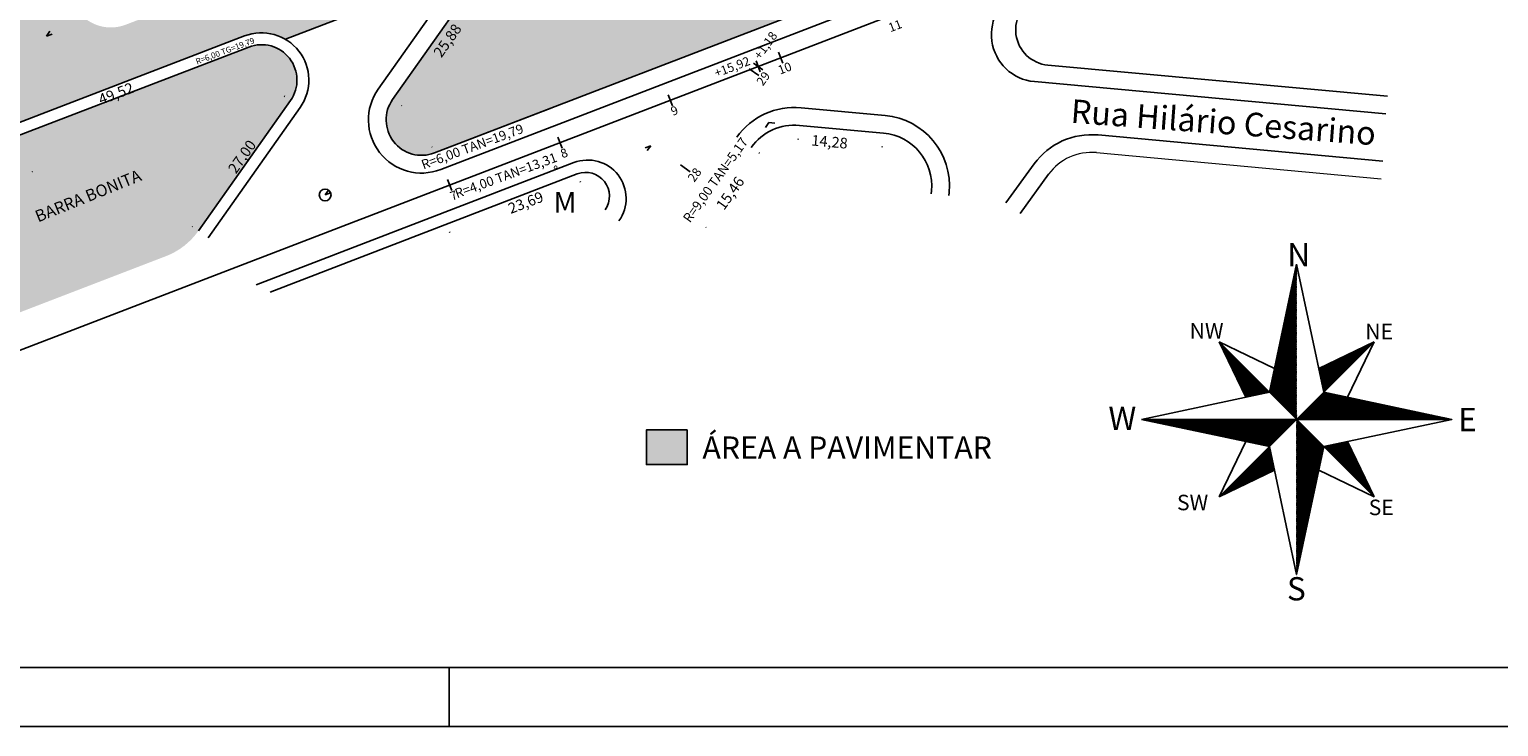
# Model space of a CAD drawing. Units: millimetres. Extents: x 2427 to 19625, y 1031 to 5985.
# Drawn here: x 12568 to 16545, y 1031 to 2919 of the extents above; entities that cross this region are included whole.
import ezdxf
from ezdxf.enums import TextEntityAlignment as Align

# ---------------------------------------------------------------- set-up
doc = ezdxf.new("R2010")
doc.units = ezdxf.units.MM
doc.linetypes.add('DASHED2', pattern=[0.375, 0.25, -0.125])
for name, color, linetype in [('area reservada', 70, 'DASHED2'), ('AUI', 21, 'DASHED2'), ('calçada', 2, 'Continuous'), ('Cota Lotes', 2, 'Continuous'), ('EIXO_RUA', 2, 'Continuous'), ('L-CAIXA', 150, 'Continuous'), ('Quadras', 7, 'Continuous'), ('SISTEMA DE LAZER', 101, 'Continuous'), ('TEXTO', 2, 'Continuous'), ('TEXTO_EIXO', 2, 'Continuous'), ('Textos', 2, 'Continuous'), ('txt', 2, 'Continuous')]:
    doc.layers.add(name, color=color, linetype=linetype)
doc.layers.add('lotes', color=7, linetype='Continuous', lineweight=15)
doc.styles.add('MONOTXT', font='arial.ttf')
doc.styles.add('PONTOS_DADOS', font='arial.ttf')
doc.styles.add('ROMANS', font='arial.ttf')
doc.styles.add('ROMANT', font='arial.ttf')
doc.dimstyles.new('cota rua', dxfattribs={"dimtxt": 1.8, "dimasz": 0.8, "dimexe": 0.1, "dimexo": 1.5875, "dimgap": 0.1, "dimtad": 1, "dimzin": 1, "dimtxsty": 'ROMANS', "dimblk": 'OPEN90', "dimcen": -0.1, "dimdle": 0.1, "dimadec": 4, "dimazin": 0, "dimtfac": 2, "dimtix": 1, "dimtmove": 2, "dimatfit": 2, "dimldrblk": 'OPEN90', "dimfxl": 1, "dimfxlon": 1, "dimtolj": 1, "dimtzin": 0, "dimarcsym": 0})
pattern_1 = [(315, (-7979.35309, 2037.57224), (0.0589329308, 0.0589329308), []), (45, (-7979.35309, 2037.57224), (-0.0589329308, 0.0589329308), [])]

# ---------------------------------------------------------------- blocks, each defined once
blk = doc.blocks.new('*D146')
at = {"layer": 'Cota Lotes', "color": 0, "lineweight": -2, "transparency": 16777216}
for p, q in [((13938.68, -6254.98), (13938.71, -6255.08)), ((13916.57, -6263.49), (13916.6, -6263.58))]:
    blk.add_line(p, q, dxfattribs=at)
at = {"layer": 'DEFPOINTS', "color": 0, "transparency": 16777216}
for p in [(13938.18, -6253.69), (13938.68, -6254.98), (13916.07, -6262.2)]:
    blk.add_point(p, dxfattribs=at)
at = {"layer": 'Cota Lotes', "color": 0, "transparency": 16777216, "insert": (13929.46, -6258.53), "char_height": 1.8, "attachment_point": 5, "rotation": 21.0375, "style": 'ROMANS'}
blk.add_mtext('\\A1;23,69', dxfattribs=at)
blk = doc.blocks.new('_Open90')
at = {"color": 0, "linetype": 'ByBlock', "lineweight": -2}
for p, q in [((-0.5, 0.5), (0, 0)), ((0, 0), (-1, 0)), ((0, 0), (-0.5, -0.5))]:
    blk.add_line(p, q, dxfattribs=at)
blk = doc.blocks.new('*D167')
at = {"layer": 'Cota Lotes', "color": 0, "lineweight": -2, "transparency": 16777216}
for p, q in [((13968.9, -6250.12), (13968.98, -6250.18)), ((13959.92, -6262.71), (13960, -6262.76))]:
    blk.add_line(p, q, dxfattribs=at)
at = {"layer": 'DEFPOINTS', "color": 0, "transparency": 16777216}
for p in [(13967.6, -6249.2), (13968.9, -6250.12), (13958.62, -6261.78)]:
    blk.add_point(p, dxfattribs=at)
at = {"layer": 'Cota Lotes', "color": 0, "transparency": 16777216, "insert": (13964.04, -6256.94), "char_height": 1.8, "attachment_point": 5, "rotation": 54.4907, "style": 'ROMANS'}
blk.add_mtext('\\A1;15,46', dxfattribs=at)
blk = doc.blocks.new('*D168')
at = {"layer": 'Cota Lotes', "color": 0, "lineweight": -2, "transparency": 16777216}
for p, q in [((13975.54, -6247.76), (13975.53, -6247.85)), ((13989.76, -6249.06), (13989.76, -6249.16))]:
    blk.add_line(p, q, dxfattribs=at)
at = {"layer": 'DEFPOINTS', "color": 0, "transparency": 16777216}
for p in [(13975.75, -6245.46), (13989.98, -6246.77), (13989.76, -6249.06)]:
    blk.add_point(p, dxfattribs=at)
at = {"layer": 'Cota Lotes', "color": 0, "transparency": 16777216, "insert": (13980.86, -6248.24), "char_height": 1.8, "attachment_point": 5, "rotation": 354.7486, "style": 'ROMANS'}
blk.add_mtext('\\A1;14,28', dxfattribs=at)
blk = doc.blocks.new('*D182')
at = {"layer": 'Cota Lotes', "color": 0, "linetype": 'ByBlock', "lineweight": -2, "transparency": 16777216}
for p, q in [((13923.37, -6220.99), (13923.45, -6221.05)), ((13908.44, -6242.13), (13908.52, -6242.19))]:
    blk.add_line(p, q, dxfattribs=at)
at = {"layer": 'DEFPOINTS', "color": 0, "linetype": 'ByBlock', "transparency": 16777216}
for p in [(13921.88, -6219.94), (13923.37, -6220.99), (13906.95, -6241.07)]:
    blk.add_point(p, dxfattribs=at)
at = {"layer": 'Cota Lotes', "color": 0, "linetype": 'ByBlock', "transparency": 16777216, "insert": (13916.22, -6231.11), "char_height": 1.8, "attachment_point": 5, "rotation": 54.7629, "style": 'ROMANS'}
blk.add_mtext('\\A1;25,88', dxfattribs=at)
blk = doc.blocks.new('_Dot')
at = {"color": 0, "linetype": 'ByBlock', "lineweight": -2}
blk.add_line((-0.5, 0), (-1, 0), dxfattribs=at)
at = {"color": 0, "linetype": 'ByBlock', "const_width": 0.5}
blk.add_lwpolyline([(-0.25, 0, 1), (0.25, 0, 1)], format="xyb", close=True, dxfattribs=at)
blk = doc.blocks.new('*D184')
at = {"layer": 'Cota Lotes', "color": 0, "linetype": 'ByBlock', "lineweight": -2, "transparency": 16777216}
for p, q in [((14035.13, -6202.45), (14035.09, -6202.35)), ((13913.63, -6249.18), (13913.6, -6249.08))]:
    blk.add_line(p, q, dxfattribs=at)
at = {"layer": 'DEFPOINTS', "color": 0, "linetype": 'ByBlock', "transparency": 16777216}
for p in [(14035.13, -6202.45), (14035.5, -6203.41), (13914, -6250.14)]:
    blk.add_point(p, dxfattribs=at)
at = {"layer": 'Cota Lotes', "color": 0, "linetype": 'ByBlock', "transparency": 16777216, "insert": (13978.26, -6224.32), "char_height": 1.8, "attachment_point": 5, "rotation": 21.0375, "style": 'ROMANS'}
blk.add_mtext('\\A1;130,18', dxfattribs=at)
blk = doc.blocks.new('*D189')
at = {"layer": 'Cota Lotes', "color": 0, "linetype": 'ByBlock', "lineweight": -2, "transparency": 16777216}
for p, q in [((13888.68, -6240.57), (13888.59, -6240.51)), ((13873.1, -6262.62), (13873.02, -6262.57))]:
    blk.add_line(p, q, dxfattribs=at)
at = {"layer": 'DEFPOINTS', "color": 0, "linetype": 'ByBlock', "transparency": 16777216}
for p in [(13888.68, -6240.57), (13889.67, -6241.27), (13874.09, -6263.32)]:
    blk.add_point(p, dxfattribs=at)
at = {"layer": 'Cota Lotes', "color": 0, "linetype": 'ByBlock', "transparency": 16777216, "insert": (13881.47, -6250.76), "char_height": 1.8, "attachment_point": 5, "rotation": 54.7629, "style": 'ROMANS'}
blk.add_mtext('\\A1;27,00', dxfattribs=at)
blk = doc.blocks.new('*D192')
at = {"layer": 'AUI', "color": 0, "lineweight": -2, "transparency": 16777216}
for p, q in [((13916.98, -6111.56), (13916.9, -6111.5)), ((13816.43, -6253.9), (13816.35, -6253.84))]:
    blk.add_line(p, q, dxfattribs=at)
at = {"layer": 'DEFPOINTS', "color": 0, "transparency": 16777216}
for p in [(13916.98, -6111.56), (13917.91, -6112.21), (13817.36, -6254.55)]:
    blk.add_point(p, dxfattribs=at)
at = {"layer": 'AUI', "color": 0, "transparency": 16777216, "insert": (13861.18, -6190.55), "char_height": 1.8, "attachment_point": 5, "rotation": 54.7629, "style": 'ROMANS'}
blk.add_mtext('\\A1;174,27', dxfattribs=at)
blk = doc.blocks.new('*D198')
at = {"layer": 'AUI', "color": 0, "lineweight": -2, "transparency": 16777216}
for p, q in [((13882.36, -6231.54), (13882.39, -6231.64)), ((13836.13, -6249.32), (13836.17, -6249.41))]:
    blk.add_line(p, q, dxfattribs=at)
at = {"layer": 'DEFPOINTS', "color": 0, "transparency": 16777216}
for p in [(13881.89, -6230.34), (13882.36, -6231.54), (13835.67, -6248.12)]:
    blk.add_point(p, dxfattribs=at)
at = {"layer": 'AUI', "color": 0, "transparency": 16777216, "insert": (13860.15, -6240.08), "char_height": 1.8, "attachment_point": 5, "rotation": 21.0375, "style": 'ROMANS'}
blk.add_mtext('\\A1;49,52', dxfattribs=at)
blk = doc.blocks.new('A$C5DD30467')
at = {"layer": 'area reservada', "linetype": 'ByBlock'}
h = blk.add_hatch(color=131, dxfattribs=at)
edge = h.paths.add_edge_path(flags=17)
edge.add_line((380.465, 145.85), (501.708, 192.482))
edge = h.paths.add_edge_path()
edge.add_line((501.963, 192.58), (530.889, 234.038))
edge.add_line((530.889, 234.038), (393.766, 180.301))
edge.add_arc((398.145, 169.128), 12, 111.39985, 144.76293)
edge.add_line((388.343, 176.052), (373.411, 154.912))
edge.add_arc((378.311, 151.45), 6, 144.76293, 291.03752)
edge.add_line((380.465, 145.85), (501.963, 192.58))
h = blk.add_hatch(color=131, dxfattribs=at)
edge = h.paths.add_edge_path()
edge.add_arc((306.086, 137.6), 9, 111.03752, 144.76293)
edge.add_line((298.735, 142.793), (282.633, 119.998))
edge.add_arc((287.534, 116.536), 6, 144.76293, 291.03752)
edge.add_line((289.688, 110.936), (335.06, 128.387))
edge.add_arc((330.752, 139.587), 12, 291.03752, 324.76293)
edge.add_line((340.554, 132.663), (356.131, 154.715))
edge.add_arc((351.23, 158.177), 6, 324.76293, 471.03752)
edge.add_line((349.076, 163.777), (302.856, 146))
at = {"layer": 'SISTEMA DE LAZER', "linetype": 'ByBlock'}
h = blk.add_hatch(color=256, dxfattribs=at)
h.paths.add_polyline_path([(328.252, 167.553, -0.7418169), (320.021, 178.125), (390.882, 278.439, -0.3522046), (404.237, 282.607), (421.807, 274.054), (427.009, 284.238, -0.1964254), (417.95, 284.829), (407.711, 289.813, 0.3583324), (384.349, 283.057), (284.121, 141.168), (291.472, 135.976), (297.102, 143.947, -0.1482263), (302.138, 147.867), (348.359, 165.644, -0.2277351), (355.264, 165.086), (385.004, 176.524), (385.893, 177.783, -0.146611), (392.671, 183.094), (395.258, 184.108), (410.417, 205.566, -0.2896899), (410.798, 213.04), (439.803, 254.1, -0.1428991), (445.064, 258.284), (432.533, 264.384, -0.2164685), (430.836, 255.272), (386.649, 192.719, -0.1482263), (379.782, 187.373)])
h.paths.add_polyline_path([(402.039, 280.924), (412.763, 275.856), (413.534, 277.486), (402.809, 282.554)], flags=25)
h.paths.add_polyline_path([(368.987, 183.256), (379.377, 187.128), (378.37, 189.831), (367.98, 185.959)], flags=25)
blk.add_hatch(color=256, dxfattribs=at).paths.add_polyline_path([(416.344, 98.976), (416.344, 93.114), (423.258, 93.114), (423.258, 98.976)])
at = {"layer": 'txt'}
h = blk.add_hatch(dxfattribs=at)
h.set_pattern_fill('NET', color=256, scale=0.02625, angle=315)
h.set_pattern_definition(pattern_1)
h.paths.add_polyline_path([(526.336, 127.026), (526.336, 100.776), (521.742, 105.37)])
h = blk.add_hatch(dxfattribs=at)
h.set_pattern_fill('NET', color=256, scale=0.02625, angle=315)
h.set_pattern_definition(pattern_1)
h.paths.add_polyline_path([(513.211, 113.901), (517.728, 104.519), (521.742, 105.37)])
h = blk.add_hatch(dxfattribs=at)
h.set_pattern_fill('NET', color=256, scale=0.02625, angle=315)
h.set_pattern_definition(pattern_1)
h.paths.add_polyline_path([(530.078, 109.384), (530.929, 105.37), (539.461, 113.901)])
h = blk.add_hatch(dxfattribs=at)
h.set_pattern_fill('NET', color=256, scale=0.02625, angle=315)
h.set_pattern_definition(pattern_1)
h.paths.add_polyline_path([(530.929, 105.37), (526.336, 100.776), (552.586, 100.776)])
h = blk.add_hatch(dxfattribs=at)
h.set_pattern_fill('NET', color=256, scale=0.02625, angle=315)
h.set_pattern_definition(pattern_1)
h.paths.add_polyline_path([(521.742, 96.182), (526.336, 100.776), (500.086, 100.776)])
h = blk.add_hatch(dxfattribs=at)
h.set_pattern_fill('NET', color=256, scale=0.02625, angle=315)
h.set_pattern_definition(pattern_1)
h.paths.add_polyline_path([(530.929, 96.182), (526.336, 100.776), (526.336, 74.526)])
h = blk.add_hatch(dxfattribs=at)
h.set_pattern_fill('NET', color=256, scale=0.02625, angle=315)
h.set_pattern_definition(pattern_1)
h.paths.add_polyline_path([(534.943, 97.034), (530.929, 96.182), (539.461, 87.651)])
h = blk.add_hatch(dxfattribs=at)
h.set_pattern_fill('NET', color=256, scale=0.02625, angle=315)
h.set_pattern_definition(pattern_1)
h.paths.add_polyline_path([(522.593, 92.169), (521.742, 96.182), (513.211, 87.651)])
at = {"color": 5}
blk.add_line((742.99, 58.776), (207.99, 58.776), dxfattribs=at)
at = {"color": 1}
for p, q in [((382.99, 48.776), (382.99, 58.776)), ((752.99, 48.776), (177.99, 48.776))]:
    blk.add_line(p, q, dxfattribs=at)
at = {"layer": 'calçada'}
for p, q in [((381.542, 143.05), (502.785, 189.682)), ((355.264, 165.086), (385.004, 176.524)), ((385.893, 177.783), (370.96, 156.643)), ((302.138, 147.867), (348.359, 165.644)), ((481.961, 157.917), (541.421, 152.452)), ((357.765, 153.562), (342.187, 131.509))]:
    blk.add_line(p, q, dxfattribs=at)
at = {"layer": 'calçada', "linetype": 'ByBlock'}
for p, q in [((456.715, 152.204), (442.492, 153.511)), ((492.74, 148.893), (540.915, 144.465)), ((350.301, 123.534), (404.07, 144.215)), ((477.136, 137.399), (481.937, 144)), ((467.52, 138.659), (467.565, 139.143))]:
    blk.add_line(p, q, dxfattribs=at)
at = {"layer": 'calçada'}
for centre, radius, start, end in [((482.694, 165.883), 8, 111.03752, 264.74864), ((351.23, 158.177), 8, 324.76293, 111.03752), ((378.311, 151.45), 9, 144.76293, 291.03752)]:
    blk.add_arc(centre, radius, start, end, dxfattribs=at)
at = {"layer": 'calçada', "linetype": 'ByBlock'}
for centre, radius, start, end in [((441.393, 141.561), 12, 84.74864, 144.49075), ((455.616, 140.254), 12, 354.76088, 84.74864), ((491.642, 136.943), 12, 84.74864, 143.97668), ((406.404, 138.148), 6.5, 324.49075, 111.03752)]:
    blk.add_arc(centre, radius, start, end, dxfattribs=at)
at = {"layer": 'Cota Lotes'}
blk.add_lwpolyline([(312.462, 142.709), (312.461, 142.71), (312.457, 142.705)], close=True, dxfattribs=at)
at = {"layer": 'Cota Lotes', "const_width": 0.126}
blk.add_lwpolyline([(400.734, 143.433, 1), (401.211, 143.433, 1)], format="xyb", close=True, dxfattribs=at)
at = {"layer": 'Cota Lotes', "linetype": 'ByBlock'}
blk.add_lwpolyline([(423.258, 98.976), (416.344, 98.976), (416.344, 93.114), (423.258, 93.114)], close=True, dxfattribs=at)
blk.add_circle((361.99, 138.744), 1, dxfattribs=at)
at = {"layer": 'EIXO_RUA'}
blk.add_line((252.387, 90.161), (493.915, 183.056), dxfattribs=at)
at = {"layer": 'L-CAIXA'}
blk.add_line((380.465, 145.85), (400.34, 153.495), dxfattribs=at)
at = {"layer": 'lotes'}
blk.add_line((492.466, 145.905), (540.641, 141.477), dxfattribs=at)
blk.add_arc((491.642, 136.943), 9, 84.74864, 143.97668, dxfattribs=at)
at = {"layer": 'Quadras'}
for p, q in [((380.465, 145.85), (545.775, 209.431)), ((380.465, 145.85), (501.708, 192.482)), ((388.343, 176.052), (373.411, 154.912)), ((388.343, 176.052), (373.411, 154.912)), ((315.435, 166.433), (314.858, 165.616)), ((315.435, 166.433), (314.858, 165.616)), ((314.858, 165.616), (315.791, 165.975)), ((314.858, 165.616), (315.791, 165.975)), ((302.856, 146), (349.076, 163.777)), ((484.252, 160.719), (541.696, 155.439)), ((356.131, 154.715), (340.554, 132.663)), ((437.07, 150.997), (436.489, 150.183)), ((438.065, 150.905), (437.07, 150.997)), ((442.217, 150.524), (456.44, 149.216)), ((456.44, 149.216), (442.217, 150.524)), ((416.138, 146.713), (417.071, 147.072)), ((417.071, 147.072), (416.49, 146.258)), ((352.712, 122.319), (404.648, 142.294)), ((479.561, 135.632), (484.363, 142.236)), ((362.567, 139.561), (361.99, 138.744)), ((464.533, 138.933), (464.579, 139.432)), ((361.99, 138.744), (362.923, 139.103))]:
    blk.add_line(p, q, dxfattribs=at)
for centre, radius, start, end in [((484.801, 166.694), 6, 111.03752, 264.74864), ((351.23, 158.177), 6, 324.76293, 111.03752), ((378.311, 151.45), 6, 144.76293, 291.03752), ((441.393, 141.561), 9, 84.74864, 144.49075), ((441.393, 141.561), 9, 84.74864, 144.49075), ((455.616, 140.254), 9, 354.76088, 84.74864), ((406.084, 138.561), 4, 324.49075, 111.03752)]:
    blk.add_arc(centre, radius, start, end, dxfattribs=at)
at = {"layer": 'TEXTO_EIXO'}
for p, q in [((439.415, 161.024), (438.697, 162.89)), ((435.374, 158.951), (433.746, 160.112)), ((436.059, 159.91), (434.431, 161.072)), ((435.604, 159.558), (434.886, 161.424)), ((420.748, 153.844), (420.03, 155.711)), ((402.081, 146.664), (401.364, 148.531)), ((423.757, 142.67), (422.129, 143.832)), ((383.415, 139.485), (382.697, 141.351))]:
    blk.add_line(p, q, dxfattribs=at)
at = {"layer": 'txt'}
for p, q in [((526.336, 127.026), (521.742, 105.37)), ((530.929, 105.37), (526.336, 127.026)), ((526.336, 127.026), (530.929, 105.37)), ((530.929, 105.37), (526.336, 127.026)), ((513.211, 87.651), (539.461, 113.901)), ((513.211, 113.901), (539.461, 87.651)), ((513.211, 113.901), (522.593, 109.384)), ((513.211, 113.901), (517.728, 104.519)), ((539.461, 113.901), (513.211, 87.651)), ((539.461, 87.651), (513.211, 113.901)), ((539.461, 113.901), (530.078, 109.384)), ((539.461, 113.901), (530.078, 109.384)), ((539.461, 113.901), (534.943, 104.519)), ((500.086, 100.776), (521.742, 105.37)), ((552.586, 100.776), (530.929, 105.37)), ((530.929, 105.37), (552.586, 100.776)), ((500.086, 100.776), (552.586, 100.776)), ((552.586, 100.776), (500.086, 100.776)), ((521.742, 96.182), (500.086, 100.776)), ((500.086, 100.776), (521.742, 96.182)), ((530.929, 96.182), (552.586, 100.776)), ((513.211, 87.651), (517.728, 97.034)), ((539.461, 87.651), (534.943, 97.034)), ((539.461, 87.651), (534.943, 97.034)), ((526.336, 74.526), (521.742, 96.182)), ((530.929, 96.182), (526.336, 74.526)), ((530.929, 96.182), (526.336, 74.526)), ((513.211, 87.651), (522.593, 92.169)), ((539.461, 87.651), (530.078, 92.169))]:
    blk.add_line(p, q, dxfattribs=at)
at = {"layer": 'Cota Lotes', "style": 'PONTOS_DADOS'}
for s, height, rotation, p in [('R=6,00 TG=19,79', 1, 20.4376, (339.967, 161.736)), ('R=6,00 TAN=19,79', 1.6, 20.16542, (378.068, 144.548)), ('R=9,00 TAN=5,17', 1.6, 54.26454, (422.4, 134.855)), ('R=4,00 TAN=13,31', 1.6, 20.16542, (383.745, 139.67))]:
    blk.add_text(s, height=height, rotation=rotation, dxfattribs=at).set_placement(p, align=Align.TOP_LEFT)
at = {"layer": 'EIXO_RUA', "style": 'PONTOS_DADOS'}
blk.add_text('M', height=3.5, rotation=360, dxfattribs=at).set_placement((400.625, 139.271), align=Align.TOP_LEFT)
at = {"layer": 'TEXTO', "style": 'MONOTXT'}
blk.add_text('BARRA BONITA', height=2, rotation=22.07423, dxfattribs=at).set_placement((313.431, 134.083))
at = {"layer": 'TEXTO_EIXO', "style": 'PONTOS_DADOS'}
for s, rotation, p in [('11', 20.76534, (458.473, 167.191)), ('+1,18', 54.21857, (436.647, 163.943)), ('+15,92', 20.76534, (430.905, 160.232)), ('29', 54.21857, (436.258, 158.322)), ('10', 20.76534, (439.807, 160.012)), ('9', 20.76534, (421.14, 152.832)), ('8', 20.76534, (402.473, 145.653)), ('28', 54.21857, (424.642, 142.042)), ('7', 20.76534, (383.806, 138.473))]:
    blk.add_text(s, height=1.5, rotation=rotation, dxfattribs=at).set_placement(p, align=Align.MIDDLE)
at = {"layer": 'Textos', "style": 'PONTOS_DADOS'}
blk.add_text('Rua Hilário Cesarino', height=4, rotation=355.7589, dxfattribs=at).set_placement((488.316, 154.958), align=Align.TOP_LEFT)
blk.add_text('ÁREA A PAVIMENTAR', height=3.75, dxfattribs=at).set_placement((425.814, 97.879), align=Align.TOP_LEFT)
at = {"layer": 'txt', "style": 'ROMANT'}
for s, height, p in [('N', 3.938, (524.742, 126.663)), ('NW', 2.625, (508.23, 114.442)), ('NE', 2.625, (537.942, 114.319)), ('W', 3.938, (494.488, 98.987)), ('E', 3.938, (553.655, 98.759)), ('SW', 2.625, (506.088, 85.389)), ('SE', 2.625, (538.522, 84.561)), ('S', 3.938, (524.682, 70.134))]:
    blk.add_text(s, height=height, rotation=360, dxfattribs=at).set_placement(p)
at = {"layer": 'AUI'}
for base, p1, p2, angle, picture, middle in [((383.448, 284.428), (283.828, 141.432), (384.376, 283.772), 54.7629, '*D192', (327.649, 205.436)), ((348.82, 164.444), (302.138, 147.867), (348.359, 165.644), 21.03752, '*D198', (326.618, 155.905))]:
    dim = blk.add_linear_dim(base=base, p1=p1, p2=p2, angle=angle, dimstyle='cota rua', override={"dimasz": 5, "dimsd1": 1, "dimsd2": 1, "dimldrblk": 'Dot', "dimfxl": 0, "dimtfillclr": 256}, dxfattribs=at)
    dim.commit()
    dim.dimension.update_dxf_attribs({"geometry": picture, "text_midpoint": middle, "dimtype": 129, "insert": (-13533.535, 6395.987)})
at = {"layer": 'Cota Lotes', "linetype": 'ByBlock'}
for base, p1, p2, angle, picture, middle, set_off in [((501.5946, 193.5392), (380.465, 145.8502), (501.9634, 192.5804), 21.03752, '*D184', (444.7206, 171.6646), (-13533.5352, 6395.9869)), ((389.836, 174.997), (373.411, 154.912), (388.343, 176.052), 54.76293, '*D182', (382.685, 164.874), (-13533.535, 6395.987)), ((355.14, 155.416), (340.554, 132.663), (356.131, 154.715), 54.76293, '*D189', (347.94, 145.222), (-13533.535, 6395.987))]:
    dim = blk.add_linear_dim(base=base, p1=p1, p2=p2, angle=angle, dimstyle='cota rua', override={"dimasz": 5, "dimsd1": 1, "dimsd2": 1, "dimldrblk": 'Dot', "dimfxl": 0, "dimtfillclr": 256}, dxfattribs=at)
    dim.commit()
    dim.dimension.update_dxf_attribs({"geometry": picture, "text_midpoint": middle, "dimtype": 129, "insert": set_off})
at = {"layer": 'Cota Lotes'}
for base, p1, p2, angle, picture, middle in [((456.229, 146.924), (442.217, 150.524), (456.44, 149.216), 354.74864, '*D168', (447.328, 147.743)), ((435.362, 145.865), (425.088, 134.205), (434.067, 146.789), 54.49075, '*D167', (430.501, 139.051)), ((405.144, 141.005), (382.537, 133.79), (404.648, 142.294), 21.03752, '*D146', (395.926, 137.46))]:
    dim = blk.add_linear_dim(base=base, p1=p1, p2=p2, angle=angle, dimstyle='cota rua', override={"dimsd1": 1, "dimsd2": 1, "dimfxl": 0, "dimtfillclr": 256}, dxfattribs=at)
    dim.commit()
    dim.dimension.update_dxf_attribs({"geometry": picture, "text_midpoint": middle, "dimtype": 129, "insert": (-13533.535, 6395.987)})

msp = doc.modelspace()

# ---------------------------------------------------------------- block references
at = {"xscale": 16, "yscale": 16, "zscale": 16}
msp.add_blockref('A$C5DD30467', (7576.9, 250.3), dxfattribs=at)

doc.saveas('drawing.dxf')
